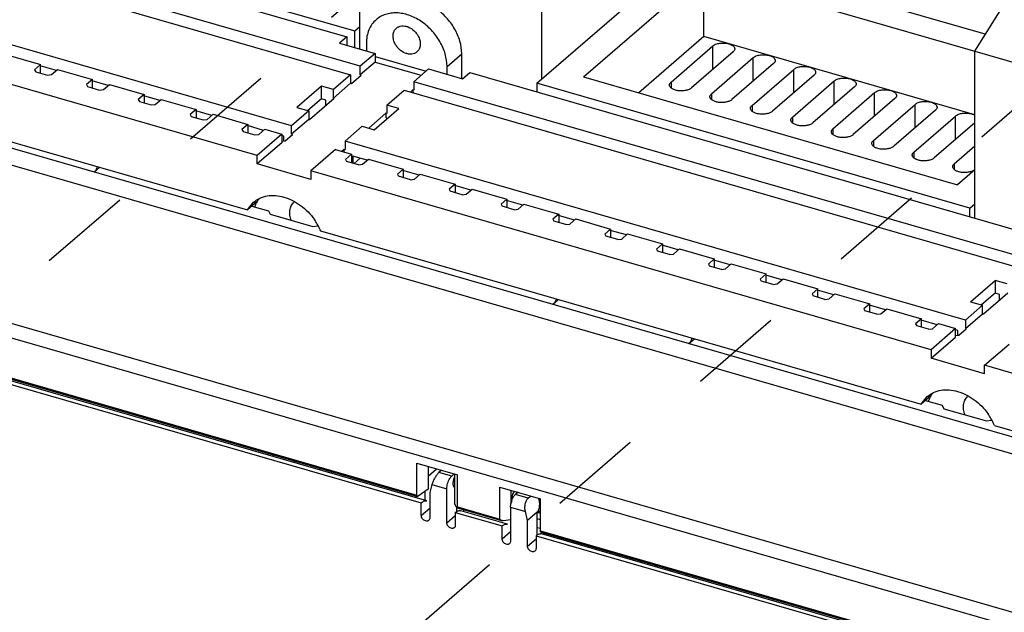
# Model space of a CAD drawing. Units: inches. Extents: x 0 to 34, y -22.4 to 22.
# Drawn here: x 24.5 to 26.5, y 11.6 to 12.8 of the extents above; entities that cross this region are included whole.
import ezdxf

# ---------------------------------------------------------------- set-up
doc = ezdxf.new("R2010")
doc.units = ezdxf.units.IN
doc.header["$LTSCALE"] = 1.87
doc.header["$MEASUREMENT"] = 0
doc.linetypes.add('DASHED', pattern=[0.2, 0.1, -0.1])
doc.layers.get('0').update_dxf_attribs({"linetype": 'CONTINUOUS'})

msp = doc.modelspace()

# ---------------------------------------------------------------- linework, layer by layer
at = {"color": 7, "linetype": 'CONTINUOUS'}
for p, q in [((24.1475, 12.9431), (25.1857, 12.6434)), ((25.2054, 12.6605), (24.1672, 12.9602)), ((24.6325, 12.877), (25.1781, 12.7195)), ((25.0676, 12.5411), (24.0294, 12.8408)), ((24.9987, 12.4815), (23.9383, 12.7876)), ((25.1781, 12.7195), (25.1633, 12.7067)), ((25.1633, 12.7067), (25.2349, 12.686)), ((25.1781, 12.7195), (25.1781, 12.7025)), ((25.2349, 12.686), (25.2054, 12.6605)), ((25.2349, 12.686), (25.2349, 12.669)), ((23.9383, 12.6725), (24.9789, 12.3721)), ((24.4939, 12.684), (24.5637, 12.6639)), ((25.2349, 12.669), (25.2054, 12.6434)), ((25.2349, 12.669), (25.3275, 12.6423)), ((24.5637, 12.6639), (24.5519, 12.6536)), ((24.5519, 12.6536), (24.5541, 12.6496)), ((24.5541, 12.6496), (24.578, 12.6427)), ((24.5954, 12.6519), (24.563, 12.6612)), ((24.5637, 12.6468), (24.5637, 12.6639)), ((24.586, 12.6438), (24.5978, 12.654)), ((24.5978, 12.654), (24.6677, 12.6338)), ((25.2054, 12.6434), (25.2054, 12.6605)), ((25.3128, 12.6295), (25.3423, 12.655)), ((25.3423, 12.655), (25.4105, 12.6354)), ((25.4105, 12.6354), (25.4253, 12.6481)), ((25.4253, 12.6481), (26.5334, 12.3283)), ((24.578, 12.6427), (24.586, 12.6438)), ((24.6677, 12.6338), (24.6559, 12.6236)), ((24.6994, 12.6219), (24.667, 12.6312)), ((24.6677, 12.6168), (24.6677, 12.6338)), ((25.1857, 12.6434), (25.1513, 12.6136)), ((25.1857, 12.6264), (25.1513, 12.5965)), ((25.1857, 12.6434), (25.1857, 12.6264)), ((25.1857, 12.6264), (25.1874, 12.6259)), ((25.1874, 12.6259), (25.2071, 12.6429)), ((25.2071, 12.6429), (25.2054, 12.6434)), ((26.5573, 12.2702), (25.3128, 12.6295)), ((25.3128, 12.6295), (25.3128, 12.6124)), ((24.6559, 12.6236), (24.6581, 12.6196)), ((24.6581, 12.6196), (24.682, 12.6127)), ((24.682, 12.6127), (24.69, 12.6138)), ((24.69, 12.6138), (24.7018, 12.624)), ((24.7018, 12.624), (24.7717, 12.6038)), ((25.1274, 12.6205), (25.0782, 12.5779)), ((25.1513, 12.6136), (25.1274, 12.6205)), ((25.1274, 12.5949), (25.1274, 12.6205)), ((25.1513, 12.5965), (25.1513, 12.6136)), ((25.2587, 12.5826), (25.2931, 12.6124)), ((25.2931, 12.6124), (26.5376, 12.2532)), ((25.3111, 12.6129), (25.3062, 12.6087)), ((25.3128, 12.6124), (25.3111, 12.6129)), ((25.3111, 12.6129), (25.3111, 12.6072)), ((24.7717, 12.6038), (24.7599, 12.5936)), ((24.7599, 12.5936), (24.7621, 12.5896)), ((24.7621, 12.5896), (24.7859, 12.5827)), ((24.8034, 12.5918), (24.771, 12.6012)), ((24.7717, 12.6038), (24.7717, 12.5868)), ((24.794, 12.5837), (24.8058, 12.594)), ((24.8058, 12.594), (24.8757, 12.5738)), ((25.1274, 12.5949), (25.1003, 12.5715)), ((25.1037, 12.5534), (25.153, 12.5961)), ((25.1359, 12.5924), (25.1274, 12.5949)), ((25.1359, 12.5813), (25.1359, 12.5924)), ((25.153, 12.5961), (25.1513, 12.5965)), ((24.7859, 12.5827), (24.794, 12.5837)), ((24.8757, 12.5738), (24.8639, 12.5636)), ((24.9074, 12.5618), (24.875, 12.5712)), ((24.8757, 12.5738), (24.8757, 12.5567)), ((25.102, 12.571), (25.0676, 12.5411)), ((25.0782, 12.5779), (25.102, 12.571)), ((25.102, 12.571), (25.102, 12.5539)), ((25.2333, 12.5331), (25.2825, 12.5757)), ((25.2825, 12.5757), (25.2587, 12.5826)), ((25.2587, 12.5826), (25.2587, 12.5655)), ((24.8639, 12.5636), (24.8661, 12.5595)), ((24.8661, 12.5595), (24.8899, 12.5526)), ((24.8899, 12.5526), (24.898, 12.5537)), ((24.898, 12.5537), (24.9098, 12.564)), ((24.9098, 12.564), (24.9797, 12.5438)), ((25.102, 12.5539), (25.0676, 12.5241)), ((25.102, 12.5539), (25.1037, 12.5534)), ((25.2569, 12.566), (25.2225, 12.5362)), ((25.2587, 12.5655), (25.2569, 12.566)), ((25.2569, 12.566), (25.2569, 12.5575)), ((25.2569, 12.5575), (25.2588, 12.5551)), ((24.9797, 12.5438), (24.9679, 12.5335)), ((24.9679, 12.5335), (24.9701, 12.5295)), ((24.9701, 12.5295), (24.9939, 12.5226)), ((25.0113, 12.5318), (24.979, 12.5412)), ((24.9797, 12.5438), (24.9797, 12.5267)), ((25.002, 12.5237), (25.0138, 12.5339)), ((25.0138, 12.5339), (25.0479, 12.5241)), ((25.0676, 12.5241), (25.0676, 12.5411)), ((25.175, 12.5101), (25.2094, 12.54)), ((25.2094, 12.54), (25.2333, 12.5331)), ((24.9939, 12.5226), (25.002, 12.5237)), ((25.0479, 12.5241), (24.9987, 12.4815)), ((25.0479, 12.507), (24.9987, 12.4644)), ((25.0522, 12.52), (25.0471, 12.5215)), ((25.0475, 12.5099), (25.0545, 12.5108)), ((25.0479, 12.5241), (25.0479, 12.507)), ((25.0522, 12.5108), (25.0522, 12.52)), ((25.0545, 12.5108), (25.0693, 12.5236)), ((25.0676, 12.5241), (25.0693, 12.5236)), ((26.4195, 12.1509), (25.175, 12.5101)), ((25.175, 12.5101), (25.175, 12.4931)), ((25.1553, 12.4931), (25.1061, 12.4505)), ((25.1553, 12.4931), (25.1877, 12.4837)), ((25.1733, 12.4936), (25.1684, 12.4893)), ((25.1733, 12.4936), (25.175, 12.4931)), ((25.1733, 12.4879), (25.1733, 12.4936)), ((24.9987, 12.4644), (24.9987, 12.4815)), ((25.1877, 12.4837), (25.1759, 12.4735)), ((25.1759, 12.4735), (25.178, 12.4695)), ((25.2019, 12.4626), (25.178, 12.4695)), ((25.1877, 12.4837), (25.1877, 12.4667)), ((25.2193, 12.4718), (25.1903, 12.4801)), ((25.1903, 12.4801), (25.1903, 12.4659)), ((25.1928, 12.4652), (25.2051, 12.4759)), ((25.21, 12.4637), (25.2218, 12.4739)), ((25.2218, 12.4739), (25.2917, 12.4537)), ((25.1061, 12.4334), (24.9987, 12.4644)), ((26.3506, 12.0912), (25.1061, 12.4505)), ((25.1061, 12.4505), (25.1061, 12.4334)), ((25.2019, 12.4626), (25.21, 12.4637)), ((25.2917, 12.4537), (25.2799, 12.4435)), ((25.3233, 12.4417), (25.2909, 12.4511)), ((25.2917, 12.4537), (25.2917, 12.4367)), ((25.2799, 12.4435), (25.282, 12.4395)), ((25.3059, 12.4326), (25.282, 12.4395)), ((25.3059, 12.4326), (25.314, 12.4336)), ((25.314, 12.4336), (25.3258, 12.4439)), ((25.3258, 12.4439), (25.3957, 12.4237)), ((25.3957, 12.4237), (25.3839, 12.4135)), ((25.3839, 12.4135), (25.386, 12.4094)), ((25.4099, 12.4025), (25.386, 12.4094)), ((25.4273, 12.4117), (25.3949, 12.4211)), ((25.3957, 12.4237), (25.3957, 12.4066)), ((25.418, 12.4036), (25.4298, 12.4139)), ((25.4298, 12.4139), (25.4997, 12.3937)), ((24.9986, 12.3891), (24.9789, 12.3721)), ((25.4099, 12.4025), (25.418, 12.4036)), ((25.4997, 12.3937), (25.4879, 12.3834)), ((25.5313, 12.3817), (25.4989, 12.3911)), ((25.4997, 12.3937), (25.4997, 12.3766)), ((24.9789, 12.3721), (24.9912, 12.3875)), ((25.4879, 12.3834), (25.49, 12.3794)), ((25.5139, 12.3725), (25.49, 12.3794)), ((25.5139, 12.3725), (25.522, 12.3736)), ((25.522, 12.3736), (25.5338, 12.3838)), ((25.5338, 12.3838), (25.6037, 12.3637)), ((25.6037, 12.3637), (25.5918, 12.3534)), ((25.5918, 12.3534), (25.594, 12.3494)), ((25.6179, 12.3425), (25.594, 12.3494)), ((25.6353, 12.3517), (25.6029, 12.361)), ((25.6037, 12.3637), (25.6037, 12.3466)), ((25.6259, 12.3436), (25.6378, 12.3538)), ((25.6378, 12.3538), (25.7077, 12.3336)), ((25.1258, 12.3297), (26.3308, 11.9818)), ((25.6179, 12.3425), (25.6259, 12.3436)), ((25.7077, 12.3336), (25.6958, 12.3234)), ((25.7393, 12.3217), (25.7069, 12.331)), ((25.7077, 12.3336), (25.7077, 12.3166)), ((25.6958, 12.3234), (25.698, 12.3194)), ((25.7219, 12.3125), (25.698, 12.3194)), ((25.7219, 12.3125), (25.7299, 12.3136)), ((25.7299, 12.3136), (25.7417, 12.3238)), ((25.7417, 12.3238), (25.8116, 12.3036)), ((25.8116, 12.3036), (25.7998, 12.2934)), ((25.7998, 12.2934), (25.802, 12.2894)), ((25.8433, 12.2916), (25.8109, 12.301)), ((25.8116, 12.3036), (25.8116, 12.2866)), ((25.8339, 12.2835), (25.8457, 12.2938)), ((25.8457, 12.2938), (25.9156, 12.2736)), ((25.8259, 12.2825), (25.802, 12.2894)), ((25.8259, 12.2825), (25.8339, 12.2835)), ((25.9156, 12.2736), (25.9038, 12.2634)), ((25.9473, 12.2616), (25.9149, 12.271)), ((25.9156, 12.2736), (25.9156, 12.2565)), ((25.9038, 12.2634), (25.906, 12.2593)), ((25.9299, 12.2524), (25.906, 12.2593)), ((25.9299, 12.2524), (25.9379, 12.2535)), ((25.9379, 12.2535), (25.9497, 12.2638)), ((25.9497, 12.2638), (26.0196, 12.2436)), ((26.0196, 12.2436), (26.0078, 12.2333)), ((26.0078, 12.2333), (26.01, 12.2293)), ((26.0513, 12.2316), (26.0189, 12.241)), ((26.0196, 12.2265), (26.0196, 12.2436)), ((26.0419, 12.2235), (26.0537, 12.2337)), ((26.0537, 12.2337), (26.1236, 12.2136)), ((26.0338, 12.2224), (26.01, 12.2293)), ((26.0338, 12.2224), (26.0419, 12.2235)), ((26.1236, 12.2136), (26.1118, 12.2033)), ((26.1553, 12.2016), (26.1229, 12.2109)), ((26.1236, 12.1965), (26.1236, 12.2136)), ((26.4301, 12.1876), (26.4793, 12.2302)), ((26.5031, 12.2233), (26.4793, 12.2302)), ((26.4793, 12.2302), (26.4793, 12.2047)), ((26.1118, 12.2033), (26.114, 12.1993)), ((26.1378, 12.1924), (26.114, 12.1993)), ((26.1378, 12.1924), (26.1459, 12.1935)), ((26.1459, 12.1935), (26.1577, 12.2037)), ((26.1577, 12.2037), (26.2276, 12.1835)), ((26.4793, 12.2047), (26.4522, 12.1812)), ((26.4556, 12.1632), (26.5048, 12.2058)), ((26.4878, 12.2022), (26.4793, 12.2047)), ((26.4878, 12.191), (26.4878, 12.2022)), ((26.2276, 12.1835), (26.2158, 12.1733)), ((26.2158, 12.1733), (26.218, 12.1693)), ((26.2592, 12.1716), (26.2269, 12.1809)), ((26.2276, 12.1665), (26.2276, 12.1835)), ((26.2499, 12.1635), (26.2617, 12.1737)), ((26.2617, 12.1737), (26.3316, 12.1535)), ((26.4539, 12.1807), (26.4195, 12.1509)), ((26.4301, 12.1876), (26.4539, 12.1807)), ((26.4539, 12.1637), (26.4539, 12.1807)), ((26.2418, 12.1624), (26.218, 12.1693)), ((26.2418, 12.1624), (26.2499, 12.1635)), ((26.3316, 12.1535), (26.3198, 12.1433)), ((26.3316, 12.1365), (26.3316, 12.1535)), ((26.4195, 12.1338), (26.4539, 12.1637)), ((26.4539, 12.1637), (26.4556, 12.1632)), ((26.3198, 12.1433), (26.3219, 12.1393)), ((26.3458, 12.1324), (26.3219, 12.1393)), ((26.3632, 12.1415), (26.3308, 12.1509)), ((26.3458, 12.1324), (26.3539, 12.1334)), ((26.3998, 12.1338), (26.3506, 12.0912)), ((26.3539, 12.1334), (26.3657, 12.1437)), ((26.3657, 12.1437), (26.3998, 12.1338)), ((26.3998, 12.1168), (26.3998, 12.1338)), ((26.4064, 12.1206), (26.4212, 12.1333)), ((26.4195, 12.1509), (26.4195, 12.1338)), ((26.4195, 12.1338), (26.4212, 12.1333)), ((26.3506, 12.0742), (26.3998, 12.1168)), ((26.4041, 12.1297), (26.399, 12.1312)), ((26.3994, 12.1196), (26.4064, 12.1206)), ((26.4041, 12.1206), (26.4041, 12.1297)), ((26.458, 12.0602), (26.5072, 12.1028)), ((26.3506, 12.0912), (26.3506, 12.0742)), ((26.458, 12.0432), (26.3506, 12.0742)), ((27.5183, 11.7541), (26.458, 12.0602)), ((26.458, 12.0432), (26.458, 12.0602)), ((24.484, 12.0277), (25.3278, 11.7841)), ((25.3387, 11.7878), (24.4949, 12.0314)), ((26.3505, 11.9989), (26.3308, 11.9818)), ((26.3308, 11.9818), (26.3431, 11.9972)), ((26.4777, 11.9394), (27.5183, 11.639)), ((25.3682, 11.8492), (25.3632, 11.8449)), ((25.3888, 11.8375), (25.3937, 11.8418)), ((25.3491, 11.8206), (25.3449, 11.8048)), ((25.3449, 11.8048), (25.3449, 11.7536)), ((25.379, 11.7438), (25.379, 11.812)), ((25.522, 11.8052), (25.5167, 11.8006)), ((25.5422, 11.7932), (25.5472, 11.7975)), ((25.3278, 11.7585), (25.3278, 11.7841)), ((25.5627, 11.7933), (25.5636, 11.7907)), ((25.396, 11.7644), (25.4898, 11.7374)), ((25.396, 11.7644), (25.396, 11.7388)), ((25.3987, 11.7738), (25.3987, 11.7659)), ((25.5007, 11.7411), (25.4069, 11.7681)), ((25.5068, 11.775), (25.5068, 11.7069)), ((25.5409, 11.7482), (25.5367, 11.7664)), ((25.5606, 11.7652), (25.5409, 11.7482)), ((25.5606, 11.7192), (25.5606, 11.7652)), ((25.4898, 11.7118), (25.4898, 11.7374)), ((25.4935, 11.74), (25.4962, 11.741)), ((25.5409, 11.697), (25.5409, 11.7482)), ((25.558, 11.7177), (26.4018, 11.4741)), ((25.558, 11.7177), (25.558, 11.6921)), ((25.5644, 11.7214), (25.5668, 11.7217)), ((26.4128, 11.4778), (25.5689, 11.7214))]:
    msp.add_line(p, q, dxfattribs=at)
at = {"color": 6, "linetype": 'CONTINUOUS'}
for p, q in [((24.4427, 12.9488), (25.1945, 12.7318)), ((25.5692, 12.9419), (25.5692, 12.635)), ((25.5594, 12.6265), (25.8694, 12.895)), ((26.4596, 12.7246), (25.8694, 12.895)), ((25.6535, 12.6391), (25.8946, 12.8479)), ((25.8946, 12.8479), (26.7626, 12.5974)), ((25.8946, 12.7201), (25.8946, 12.8479)), ((26.4386, 12.6909), (26.542, 12.8571)), ((25.2044, 12.6949), (25.2044, 12.7915)), ((25.1945, 12.7318), (25.2044, 12.7403)), ((25.1945, 12.6977), (25.1945, 12.7318)), ((25.2175, 12.7067), (25.2175, 12.6911)), ((25.8946, 12.7201), (25.7642, 12.6071)), ((26.4386, 12.563), (25.8946, 12.7201)), ((25.409, 12.6354), (25.409, 12.6855)), ((25.829, 12.6288), (25.9126, 12.7012)), ((25.9536, 12.6894), (25.8699, 12.617)), ((26.4386, 12.3556), (26.4386, 12.6909)), ((25.2349, 12.6804), (25.3374, 12.6508)), ((25.9102, 12.6053), (25.9938, 12.6778)), ((26.0348, 12.666), (25.9511, 12.5935)), ((27.5183, 11.6262), (23.9383, 12.6597)), ((25.3794, 12.6443), (25.3794, 12.66)), ((25.9914, 12.5819), (26.075, 12.6543)), ((26.4288, 12.3755), (25.5594, 12.6265)), ((25.5594, 12.6265), (25.5594, 12.6094)), ((25.6535, 12.6391), (26.4036, 12.4226)), ((26.1159, 12.6425), (26.0323, 12.5701)), ((26.0726, 12.5585), (26.1562, 12.6309)), ((27.4672, 11.6069), (23.9895, 12.6109)), ((26.1971, 12.6191), (26.1135, 12.5466)), ((26.1537, 12.535), (26.2374, 12.6075)), ((26.2783, 12.5957), (26.1947, 12.5232)), ((26.2349, 12.5116), (26.3186, 12.584)), ((26.3595, 12.5722), (26.2758, 12.4998)), ((26.3161, 12.4881), (26.3998, 12.5606)), ((26.4386, 12.547), (26.357, 12.4763)), ((26.3973, 12.4647), (26.4386, 12.5005)), ((24.6714, 12.4481), (24.6824, 12.4577)), ((26.4384, 12.4527), (26.4036, 12.4226)), ((24.9876, 12.3796), (25.0209, 12.3699)), ((25.0209, 12.3699), (25.0245, 12.3632)), ((26.4288, 12.3755), (26.4386, 12.384)), ((26.4288, 12.3584), (26.4288, 12.3755)), ((25.0245, 12.3632), (25.1098, 12.3386)), ((25.1098, 12.3386), (25.1202, 12.34)), ((25.6018, 12.1909), (25.592, 12.1824)), ((25.8647, 12.1036), (25.8758, 12.1132)), ((24.4936, 12.0353), (25.3203, 11.7967)), ((26.3394, 11.9893), (26.3728, 11.9797)), ((26.3728, 11.9797), (26.3764, 11.9729)), ((26.3764, 11.9729), (26.4617, 11.9483)), ((26.4617, 11.9483), (26.4721, 11.9497)), ((25.0202, 11.8798), (25.0202, 11.8833)), ((25.0301, 11.8805), (25.0301, 11.8769)), ((25.0728, 11.8646), (25.0728, 11.8682)), ((25.3191, 11.8633), (25.4003, 11.8399)), ((25.3191, 11.7994), (25.3191, 11.8633)), ((25.3418, 11.8568), (25.3418, 11.8113)), ((25.1238, 11.8535), (25.1238, 11.8499)), ((25.1473, 11.8431), (25.1485, 11.8464)), ((25.3418, 11.8374), (25.3578, 11.8512)), ((25.3945, 11.8416), (25.3945, 11.7826)), ((25.4003, 11.776), (25.4003, 11.8399)), ((25.3176, 11.7939), (25.318, 11.797)), ((25.3218, 11.7971), (25.3203, 11.7967)), ((25.3418, 11.8113), (25.3218, 11.7971)), ((25.3347, 11.8063), (25.3347, 11.7892)), ((25.4855, 11.8153), (25.5667, 11.7919)), ((25.4855, 11.7514), (25.4855, 11.8153)), ((25.5073, 11.809), (25.5073, 11.7816)), ((25.3986, 11.7749), (25.3945, 11.7826)), ((25.4, 11.7742), (25.4003, 11.776)), ((25.5094, 11.7942), (25.5094, 11.7894)), ((25.5667, 11.7279), (25.5667, 11.7919)), ((25.3995, 11.7738), (25.4885, 11.7482)), ((25.5667, 11.7682), (25.5606, 11.7629)), ((25.5626, 11.7646), (25.5667, 11.7634)), ((25.5073, 11.75), (25.4919, 11.748)), ((25.5667, 11.7498), (25.5606, 11.7516)), ((25.5606, 11.7345), (25.5661, 11.7329)), ((25.567, 11.726), (25.5667, 11.7279)), ((25.5687, 11.7258), (25.5676, 11.7253)), ((25.5676, 11.7253), (26.3944, 11.4867)), ((26.0336, 11.5872), (26.0341, 11.5907))]:
    msp.add_line(p, q, dxfattribs=at)
at = {"color": 4, "linetype": 'DASHED'}
for p, q in [((23.4489, 11.2926), (25.3508, 12.9344)), ((26.5936, 12.641), (23.5075, 9.9585))]:
    msp.add_line(p, q, dxfattribs=at)
at = {"color": 9, "linetype": 'CONTINUOUS'}
for p, q in [((25.3794, 12.66), (25.409, 12.6855)), ((25.9126, 12.654), (25.9126, 12.7012)), ((25.9938, 12.6305), (25.9938, 12.6778)), ((26.075, 12.6071), (26.075, 12.6543)), ((25.829, 12.6288), (25.829, 12.6174)), ((26.1562, 12.5837), (26.1562, 12.6309)), ((26.2374, 12.5602), (26.2374, 12.6075)), ((25.9102, 12.6053), (25.9102, 12.594)), ((25.9914, 12.5819), (25.9914, 12.5705)), ((26.3186, 12.5368), (26.3186, 12.584)), ((26.0726, 12.5585), (26.0726, 12.5471)), ((26.3998, 12.5134), (26.3998, 12.5606)), ((26.1537, 12.535), (26.1537, 12.5236)), ((26.2349, 12.5116), (26.2349, 12.5002)), ((26.3161, 12.4881), (26.3161, 12.4768)), ((26.3973, 12.4647), (26.3973, 12.4533)), ((27.0241, 11.4166), (23.8814, 12.3238)), ((23.8716, 12.2982), (27.0142, 11.391)), ((24.4927, 12.038), (25.3191, 11.7994)), ((25.3218, 11.7971), (24.4947, 12.0358)), ((25.3888, 11.8375), (25.3632, 11.8449)), ((25.3491, 11.8206), (25.379, 11.812)), ((25.5422, 11.7932), (25.5167, 11.8006)), ((25.4003, 11.776), (25.4855, 11.7514)), ((25.3278, 11.7585), (25.3449, 11.7733)), ((25.379, 11.7438), (25.396, 11.7585)), ((25.4919, 11.748), (25.3986, 11.7749)), ((25.4123, 11.7701), (25.4123, 11.7681)), ((25.5068, 11.775), (25.5367, 11.7664)), ((25.4898, 11.7118), (25.5068, 11.7265)), ((25.5667, 11.7279), (26.3931, 11.4894)), ((26.3958, 11.487), (25.5687, 11.7258)), ((25.5409, 11.697), (25.558, 11.7118))]:
    msp.add_line(p, q, dxfattribs=at)
at = {"color": 7, "linetype": 'CONTINUOUS'}
for centre, radius, start, end in [((25.0494, 12.3619), 0.0576, 151.8211, 155.4664), ((25.0476, 12.3629), 0.0556, 145.4591, 151.8269), ((25.0872, 12.3701), 0.0229, 125.7841, 130.8866), ((25.0134, 12.2827), 0.1219, 29.9366, 35.0577), ((25.0156, 12.2841), 0.1193, 27.5559, 29.9295), ((25.0196, 12.2861), 0.1149, 22.3122, 27.5661), ((26.4013, 11.9717), 0.0576, 151.8211, 155.4664), ((26.3995, 11.9727), 0.0556, 145.4591, 151.8269), ((26.4391, 11.9798), 0.0229, 125.7841, 130.8866), ((26.3653, 11.8925), 0.1219, 29.9366, 35.0577), ((26.3675, 11.8938), 0.1193, 27.5559, 29.9295), ((26.3714, 11.8958), 0.1149, 22.3122, 27.5661), ((25.5518, 11.7734), 0.0451, 158.9866, 168.6449), ((25.5338, 11.7826), 0.0308, 13.1162, 15.2745), ((25.5668, 11.7138), 0.00786, 83.1539, 89.7453), ((25.5668, 11.7142), 0.00748, 73.8225, 83.1366)]:
    msp.add_arc(centre, radius, start, end, dxfattribs=at)
at = {"color": 6, "linetype": 'CONTINUOUS'}
msp.add_ellipse((25.5151, 11.7982), major_axis=(0.00328, 0.00929), ratio=0.497364, start_param=0.616927, end_param=2.187723, dxfattribs=at)
for points, knots in [([(25.409, 12.6855), (25.409, 12.694), (25.4061, 12.7117), (25.3953, 12.7367), (25.3785, 12.7592), (25.3606, 12.7744), (25.3447, 12.7836), (25.3288, 12.7903), (25.3123, 12.7936), (25.2964, 12.7929), (25.2854, 12.7904), (25.2754, 12.786), (25.2695, 12.7819), (25.2668, 12.7795)], [0, 0, 0, 0, 0.124605, 0.257799, 0.39538, 0.532017, 0.598448, 0.662829, 0.78378, 0.840591, 0.895158, 0.94802, 1, 1, 1, 1]), ([(25.3794, 12.66), (25.3794, 12.6685), (25.3767, 12.6861), (25.3657, 12.7111), (25.3489, 12.7336), (25.3277, 12.7517), (25.3074, 12.762), (25.2907, 12.7665), (25.2786, 12.7679), (25.2669, 12.7673), (25.2559, 12.7648), (25.2458, 12.7605), (25.2399, 12.7563), (25.2372, 12.754)], [0, 0, 0, 0, 0.124567, 0.2578, 0.395399, 0.532006, 0.662548, 0.724491, 0.783836, 0.840614, 0.895154, 0.948028, 1, 1, 1, 1]), ([(25.2372, 12.754), (25.2341, 12.7513), (25.2283, 12.7449), (25.2221, 12.7335), (25.2183, 12.7205), (25.2175, 12.7114), (25.2175, 12.7067)], [0, 0, 0, 0, 0.237318, 0.480431, 0.734039, 1, 1, 1, 1]), ([(25.2745, 12.707), (25.2732, 12.7097), (25.2714, 12.7153), (25.2709, 12.7237), (25.2729, 12.7313), (25.276, 12.7354), (25.2778, 12.737)], [0, 0, 0, 0, 0.279539, 0.538974, 0.776491, 1, 1, 1, 1]), ([(25.2778, 12.737), (25.2793, 12.7382), (25.2826, 12.7403), (25.2886, 12.7417), (25.295, 12.7415), (25.304, 12.7389), (25.3122, 12.7334), (25.3187, 12.7259), (25.3213, 12.7216), (25.3224, 12.7193)], [0, 0, 0, 0, 0.104845, 0.214037, 0.330568, 0.455403, 0.72351, 0.862802, 1, 1, 1, 1]), ([(25.3191, 12.6894), (25.3177, 12.6881), (25.3143, 12.686), (25.3084, 12.6846), (25.3019, 12.6848), (25.293, 12.6874), (25.2847, 12.6929), (25.2782, 12.7004), (25.2756, 12.7047), (25.2745, 12.707)], [0, 0, 0, 0, 0.104845, 0.214037, 0.330568, 0.455403, 0.72351, 0.862802, 1, 1, 1, 1]), ([(25.3224, 12.7193), (25.3237, 12.7166), (25.3255, 12.7111), (25.326, 12.7026), (25.324, 12.695), (25.3209, 12.6909), (25.3191, 12.6894)], [0, 0, 0, 0, 0.279539, 0.538974, 0.776491, 1, 1, 1, 1]), ([(25.9126, 12.7012), (25.9135, 12.7019), (25.9154, 12.7033), (25.9201, 12.7054), (25.9272, 12.707), (25.9361, 12.7073), (25.9421, 12.7064), (25.9449, 12.7055)], [0, 0, 0, 0, 0.097764, 0.209041, 0.462494, 0.736425, 1, 1, 1, 1]), ([(25.9449, 12.7055), (25.9466, 12.7051), (25.9496, 12.7039), (25.953, 12.7019), (25.9549, 12.6999), (25.956, 12.6984), (25.9566, 12.6969), (25.9567, 12.6958), (25.9567, 12.6953)], [0, 0, 0, 0, 0.314974, 0.585039, 0.702086, 0.808406, 0.906449, 1, 1, 1, 1]), ([(25.9567, 12.6953), (25.9567, 12.6948), (25.9566, 12.6937), (25.9557, 12.6916), (25.9545, 12.6902), (25.9536, 12.6894)], [0, 0, 0, 0, 0.225977, 0.463449, 1, 1, 1, 1]), ([(25.9938, 12.6778), (25.9947, 12.6785), (25.9966, 12.6798), (26.0013, 12.682), (26.0084, 12.6836), (26.0173, 12.6839), (26.0233, 12.6829), (26.0261, 12.6821)], [0, 0, 0, 0, 0.097764, 0.209041, 0.462494, 0.736425, 1, 1, 1, 1]), ([(26.0261, 12.6821), (26.0278, 12.6816), (26.0308, 12.6805), (26.0342, 12.6784), (26.0361, 12.6765), (26.0371, 12.675), (26.0378, 12.6735), (26.0379, 12.6724), (26.0379, 12.6719)], [0, 0, 0, 0, 0.314974, 0.585039, 0.702086, 0.808406, 0.906449, 1, 1, 1, 1]), ([(26.0379, 12.6719), (26.0379, 12.6714), (26.0378, 12.6703), (26.0369, 12.6682), (26.0357, 12.6668), (26.0348, 12.666)], [0, 0, 0, 0, 0.225977, 0.463449, 1, 1, 1, 1]), ([(26.075, 12.6543), (26.0759, 12.6551), (26.0778, 12.6564), (26.0825, 12.6586), (26.0896, 12.6602), (26.0985, 12.6604), (26.1045, 12.6595), (26.1073, 12.6587)], [0, 0, 0, 0, 0.097764, 0.209041, 0.462494, 0.736425, 1, 1, 1, 1]), ([(26.1073, 12.6587), (26.109, 12.6582), (26.112, 12.6571), (26.1154, 12.655), (26.1173, 12.653), (26.1183, 12.6516), (26.119, 12.65), (26.1191, 12.649), (26.1191, 12.6484)], [0, 0, 0, 0, 0.314974, 0.585039, 0.702086, 0.808406, 0.906449, 1, 1, 1, 1]), ([(26.1191, 12.6484), (26.1191, 12.6479), (26.119, 12.6469), (26.1181, 12.6447), (26.1169, 12.6433), (26.1159, 12.6425)], [0, 0, 0, 0, 0.225977, 0.463449, 1, 1, 1, 1]), ([(25.8258, 12.6229), (25.8258, 12.6234), (25.826, 12.6245), (25.8269, 12.6266), (25.8281, 12.628), (25.829, 12.6288)], [0, 0, 0, 0, 0.226286, 0.464052, 1, 1, 1, 1]), ([(26.1562, 12.6309), (26.157, 12.6316), (26.159, 12.6329), (26.1637, 12.6351), (26.1708, 12.6367), (26.1797, 12.637), (26.1856, 12.6361), (26.1885, 12.6352)], [0, 0, 0, 0, 0.097764, 0.209041, 0.462494, 0.736425, 1, 1, 1, 1]), ([(26.1885, 12.6352), (26.1902, 12.6347), (26.1932, 12.6336), (26.1966, 12.6315), (26.1985, 12.6296), (26.1995, 12.6281), (26.2002, 12.6266), (26.2003, 12.6255), (26.2003, 12.625)], [0, 0, 0, 0, 0.314974, 0.585039, 0.702086, 0.808406, 0.906449, 1, 1, 1, 1]), ([(25.8699, 12.617), (25.8685, 12.6157), (25.8647, 12.6136), (25.8583, 12.6117), (25.8509, 12.6109), (25.8434, 12.6112), (25.8366, 12.6127), (25.8316, 12.6149), (25.8286, 12.6172), (25.827, 12.619), (25.826, 12.6209), (25.8258, 12.6222), (25.8258, 12.6229)], [0, 0, 0, 0, 0.113864, 0.250387, 0.40064, 0.553398, 0.696568, 0.820064, 0.872787, 0.919458, 0.961145, 1, 1, 1, 1]), ([(26.2003, 12.625), (26.2003, 12.6245), (26.2002, 12.6234), (26.1993, 12.6213), (26.1981, 12.6199), (26.1971, 12.6191)], [0, 0, 0, 0, 0.225977, 0.463449, 1, 1, 1, 1]), ([(26.2374, 12.6075), (26.2382, 12.6082), (26.2402, 12.6095), (26.2449, 12.6117), (26.2519, 12.6133), (26.2608, 12.6136), (26.2668, 12.6126), (26.2697, 12.6118)], [0, 0, 0, 0, 0.097764, 0.209041, 0.462494, 0.736425, 1, 1, 1, 1]), ([(26.2697, 12.6118), (26.2714, 12.6113), (26.2744, 12.6102), (26.2778, 12.6081), (26.2797, 12.6062), (26.2807, 12.6047), (26.2813, 12.6031), (26.2815, 12.6021), (26.2815, 12.6016)], [0, 0, 0, 0, 0.314974, 0.585039, 0.702086, 0.808406, 0.906449, 1, 1, 1, 1]), ([(25.907, 12.5994), (25.907, 12.6), (25.9072, 12.601), (25.908, 12.6032), (25.9092, 12.6045), (25.9102, 12.6053)], [0, 0, 0, 0, 0.226286, 0.464052, 1, 1, 1, 1]), ([(25.9511, 12.5935), (25.9496, 12.5923), (25.9459, 12.5902), (25.9395, 12.5883), (25.9321, 12.5874), (25.9246, 12.5878), (25.9177, 12.5893), (25.9128, 12.5915), (25.9098, 12.5937), (25.9082, 12.5955), (25.9072, 12.5974), (25.907, 12.5988), (25.907, 12.5994)], [0, 0, 0, 0, 0.113864, 0.250387, 0.40064, 0.553398, 0.696568, 0.820064, 0.872787, 0.919458, 0.961145, 1, 1, 1, 1]), ([(26.2815, 12.6016), (26.2815, 12.601), (26.2813, 12.6), (26.2805, 12.5978), (26.2792, 12.5965), (26.2783, 12.5957)], [0, 0, 0, 0, 0.225977, 0.463449, 1, 1, 1, 1]), ([(26.3186, 12.584), (26.3194, 12.5848), (26.3214, 12.5861), (26.3261, 12.5882), (26.3331, 12.5899), (26.342, 12.5901), (26.348, 12.5892), (26.3509, 12.5884)], [0, 0, 0, 0, 0.097764, 0.209041, 0.462494, 0.736425, 1, 1, 1, 1]), ([(26.3509, 12.5884), (26.3525, 12.5879), (26.3556, 12.5867), (26.3589, 12.5847), (26.3609, 12.5827), (26.3619, 12.5813), (26.3625, 12.5797), (26.3627, 12.5786), (26.3627, 12.5781)], [0, 0, 0, 0, 0.314974, 0.585039, 0.702086, 0.808406, 0.906449, 1, 1, 1, 1]), ([(25.9882, 12.576), (25.9882, 12.5765), (25.9883, 12.5776), (25.9892, 12.5797), (25.9904, 12.5811), (25.9914, 12.5819)], [0, 0, 0, 0, 0.226286, 0.464052, 1, 1, 1, 1]), ([(26.0323, 12.5701), (26.0308, 12.5688), (26.0271, 12.5667), (26.0207, 12.5648), (26.0133, 12.564), (26.0058, 12.5644), (25.9989, 12.5659), (25.994, 12.568), (25.991, 12.5703), (25.9894, 12.5721), (25.9884, 12.574), (25.9882, 12.5753), (25.9882, 12.576)], [0, 0, 0, 0, 0.113864, 0.250387, 0.40064, 0.553398, 0.696568, 0.820064, 0.872787, 0.919458, 0.961145, 1, 1, 1, 1]), ([(26.3627, 12.5781), (26.3627, 12.5776), (26.3625, 12.5765), (26.3616, 12.5744), (26.3604, 12.573), (26.3595, 12.5722)], [0, 0, 0, 0, 0.225977, 0.463449, 1, 1, 1, 1]), ([(26.3998, 12.5606), (26.4006, 12.5613), (26.4026, 12.5626), (26.4073, 12.5648), (26.4143, 12.5664), (26.4232, 12.5667), (26.4292, 12.5657), (26.4321, 12.5649)], [0, 0, 0, 0, 0.097764, 0.209041, 0.462494, 0.736425, 1, 1, 1, 1]), ([(26.0694, 12.5526), (26.0694, 12.5531), (26.0695, 12.5541), (26.0704, 12.5563), (26.0716, 12.5577), (26.0726, 12.5585)], [0, 0, 0, 0, 0.226286, 0.464052, 1, 1, 1, 1]), ([(26.1135, 12.5466), (26.112, 12.5454), (26.1083, 12.5433), (26.1019, 12.5414), (26.0945, 12.5406), (26.087, 12.5409), (26.0801, 12.5424), (26.0752, 12.5446), (26.0722, 12.5469), (26.0706, 12.5486), (26.0696, 12.5506), (26.0694, 12.5519), (26.0694, 12.5526)], [0, 0, 0, 0, 0.113864, 0.250387, 0.40064, 0.553398, 0.696568, 0.820064, 0.872787, 0.919458, 0.961145, 1, 1, 1, 1]), ([(26.4321, 12.5649), (26.4327, 12.5647), (26.435, 12.564), (26.4372, 12.563), (26.4387, 12.5621)], [0, 0, 0, 0, 0.267727, 1, 1, 1, 1]), ([(26.1506, 12.5291), (26.1506, 12.5296), (26.1507, 12.5307), (26.1516, 12.5328), (26.1528, 12.5342), (26.1537, 12.535)], [0, 0, 0, 0, 0.226286, 0.464052, 1, 1, 1, 1]), ([(26.1947, 12.5232), (26.1932, 12.522), (26.1895, 12.5199), (26.183, 12.5179), (26.1757, 12.5171), (26.1682, 12.5175), (26.1613, 12.519), (26.1564, 12.5212), (26.1534, 12.5234), (26.1518, 12.5252), (26.1508, 12.5271), (26.1506, 12.5285), (26.1506, 12.5291)], [0, 0, 0, 0, 0.113864, 0.250387, 0.40064, 0.553398, 0.696568, 0.820064, 0.872787, 0.919458, 0.961145, 1, 1, 1, 1]), ([(26.2318, 12.5057), (26.2318, 12.5062), (26.2319, 12.5073), (26.2328, 12.5094), (26.234, 12.5108), (26.2349, 12.5116)], [0, 0, 0, 0, 0.226286, 0.464052, 1, 1, 1, 1]), ([(26.2758, 12.4998), (26.2744, 12.4985), (26.2707, 12.4964), (26.2642, 12.4945), (26.2569, 12.4937), (26.2494, 12.494), (26.2425, 12.4955), (26.2376, 12.4977), (26.2346, 12.5), (26.233, 12.5018), (26.232, 12.5037), (26.2318, 12.505), (26.2318, 12.5057)], [0, 0, 0, 0, 0.113864, 0.250387, 0.40064, 0.553398, 0.696568, 0.820064, 0.872787, 0.919458, 0.961145, 1, 1, 1, 1]), ([(26.313, 12.4822), (26.313, 12.4828), (26.3131, 12.4838), (26.314, 12.486), (26.3152, 12.4873), (26.3161, 12.4881)], [0, 0, 0, 0, 0.226286, 0.464052, 1, 1, 1, 1]), ([(26.357, 12.4763), (26.3556, 12.4751), (26.3519, 12.473), (26.3454, 12.4711), (26.3381, 12.4703), (26.3306, 12.4706), (26.3237, 12.4721), (26.3187, 12.4743), (26.3158, 12.4766), (26.3142, 12.4783), (26.3132, 12.4802), (26.313, 12.4816), (26.313, 12.4822)], [0, 0, 0, 0, 0.113864, 0.250387, 0.40064, 0.553398, 0.696568, 0.820064, 0.872787, 0.919458, 0.961145, 1, 1, 1, 1]), ([(24.6714, 12.4481), (24.6721, 12.4487), (24.6734, 12.4501), (24.6759, 12.4536), (24.6774, 12.4567), (24.6782, 12.4589)], [0, 0, 0, 0, 0.210502, 0.451677, 1, 1, 1, 1]), ([(26.3941, 12.4588), (26.3941, 12.4593), (26.3943, 12.4604), (26.3952, 12.4625), (26.3964, 12.4639), (26.3973, 12.4647)], [0, 0, 0, 0, 0.226286, 0.464052, 1, 1, 1, 1]), ([(26.4382, 12.4529), (26.4368, 12.4516), (26.4331, 12.4495), (26.4266, 12.4476), (26.4193, 12.4468), (26.4118, 12.4472), (26.4049, 12.4487), (26.3999, 12.4508), (26.397, 12.4531), (26.3954, 12.4549), (26.3944, 12.4568), (26.3941, 12.4582), (26.3941, 12.4588)], [0, 0, 0, 0, 0.113864, 0.250387, 0.40064, 0.553398, 0.696568, 0.820064, 0.872787, 0.919458, 0.961145, 1, 1, 1, 1]), ([(25.5988, 12.1931), (25.598, 12.191), (25.5965, 12.1879), (25.594, 12.1844), (25.5926, 12.1829), (25.592, 12.1824)], [0, 0, 0, 0, 0.548275, 0.789479, 1, 1, 1, 1]), ([(25.8647, 12.1036), (25.8654, 12.1042), (25.8667, 12.1056), (25.8692, 12.1091), (25.8707, 12.1122), (25.8716, 12.1144)], [0, 0, 0, 0, 0.210502, 0.451677, 1, 1, 1, 1]), ([(25.3203, 11.7967), (25.3201, 11.7968), (25.3198, 11.797), (25.3194, 11.7976), (25.3191, 11.7985), (25.3191, 11.7991), (25.3191, 11.7994)], [0, 0, 0, 0, 0.193939, 0.418203, 0.687932, 1, 1, 1, 1]), ([(25.3986, 11.7749), (25.3987, 11.7746), (25.399, 11.7742), (25.3993, 11.7739), (25.3995, 11.7738)], [0, 0, 0, 0, 0.601789, 1, 1, 1, 1]), ([(25.3995, 11.7738), (25.3996, 11.7738), (25.3999, 11.7738), (25.4, 11.7741), (25.4, 11.7742)], [0, 0, 0, 0, 0.418568, 1, 1, 1, 1]), ([(25.4885, 11.7481), (25.4877, 11.7484), (25.4866, 11.7489), (25.4857, 11.7502), (25.4855, 11.751), (25.4855, 11.7514)], [0, 0, 0, 0, 0.50651, 0.754535, 1, 1, 1, 1]), ([(25.4919, 11.748), (25.4916, 11.7479), (25.4904, 11.7478), (25.4893, 11.7479), (25.4885, 11.7481)], [0, 0, 0, 0, 0.255979, 1, 1, 1, 1]), ([(25.5676, 11.7253), (25.5676, 11.7253), (25.5673, 11.7255), (25.5671, 11.7258), (25.567, 11.726)], [0, 0, 0, 0, 0.212455, 1, 1, 1, 1])]:
    msp.add_open_spline(points, degree=3, knots=knots, dxfattribs=at)
at = {"color": 7, "linetype": 'CONTINUOUS'}
for points, knots in [([(24.9912, 12.3875), (24.995, 12.3908), (25.0037, 12.3963), (25.0188, 12.4009), (25.0353, 12.4015), (25.0526, 12.3983), (25.0697, 12.3915), (25.0917, 12.3779), (25.1056, 12.3635), (25.1132, 12.3528)], [0, 0, 0, 0, 0.106037, 0.215562, 0.331234, 0.454261, 0.584464, 0.720502, 1, 1, 1, 1]), ([(24.994, 12.3779), (24.9942, 12.3786), (24.9951, 12.3813), (24.9961, 12.3839), (24.997, 12.3859)], [0, 0, 0, 0, 0.252978, 1, 1, 1, 1]), ([(25.0672, 12.3508), (25.0657, 12.3541), (25.0637, 12.361), (25.0635, 12.3713), (25.0658, 12.3791), (25.0691, 12.3842), (25.0711, 12.3864), (25.0722, 12.3874)], [0, 0, 0, 0, 0.278629, 0.536806, 0.774437, 0.888115, 1, 1, 1, 1]), ([(26.3431, 11.9972), (26.3469, 12.0005), (26.3555, 12.0061), (26.3707, 12.0106), (26.3872, 12.0113), (26.4044, 12.0081), (26.4216, 12.0013), (26.4435, 11.9877), (26.4575, 11.9733), (26.4651, 11.9625)], [0, 0, 0, 0, 0.106037, 0.215562, 0.331234, 0.454261, 0.584464, 0.720502, 1, 1, 1, 1]), ([(26.3459, 11.9877), (26.3461, 11.9884), (26.347, 11.9911), (26.348, 11.9937), (26.3489, 11.9956)], [0, 0, 0, 0, 0.252978, 1, 1, 1, 1]), ([(26.4191, 11.9605), (26.4176, 11.9639), (26.4156, 11.9707), (26.4153, 11.981), (26.4177, 11.9888), (26.421, 11.994), (26.423, 11.9961), (26.4241, 11.9971)], [0, 0, 0, 0, 0.278629, 0.536806, 0.774437, 0.888115, 1, 1, 1, 1]), ([(25.3632, 11.8449), (25.3625, 11.8443), (25.3611, 11.8428), (25.3582, 11.8393), (25.3548, 11.8341), (25.3515, 11.8275), (25.3497, 11.8228), (25.3491, 11.8206)], [0, 0, 0, 0, 0.100216, 0.216735, 0.480295, 0.75349, 1, 1, 1, 1]), ([(25.385, 11.8329), (25.3856, 11.8338), (25.3867, 11.8355), (25.3881, 11.8369), (25.3888, 11.8375)], [0, 0, 0, 0, 0.534494, 1, 1, 1, 1]), ([(25.3944, 11.8358), (25.3934, 11.8337), (25.3923, 11.8304), (25.3914, 11.8259), (25.3913, 11.8237), (25.3913, 11.8226)], [0, 0, 0, 0, 0.510139, 0.764069, 1, 1, 1, 1]), ([(25.379, 11.812), (25.379, 11.8137), (25.3793, 11.8174), (25.3805, 11.8229), (25.3824, 11.8281), (25.3841, 11.8314), (25.385, 11.8329)], [0, 0, 0, 0, 0.240948, 0.500081, 0.75881, 1, 1, 1, 1]), ([(25.3913, 11.8226), (25.3913, 11.8216), (25.3914, 11.8198), (25.392, 11.8175), (25.393, 11.8157), (25.394, 11.815), (25.3946, 11.8148)], [0, 0, 0, 0, 0.326156, 0.600531, 0.819396, 1, 1, 1, 1]), ([(25.5097, 11.7896), (25.5099, 11.7902), (25.5108, 11.7924), (25.5119, 11.7945), (25.5129, 11.796)], [0, 0, 0, 0, 0.260858, 1, 1, 1, 1]), ([(25.5129, 11.796), (25.5134, 11.7969), (25.5146, 11.7985), (25.516, 11.8), (25.5167, 11.8006)], [0, 0, 0, 0, 0.534591, 1, 1, 1, 1]), ([(25.3278, 11.7841), (25.3287, 11.7849), (25.3305, 11.7862), (25.3334, 11.7877), (25.3362, 11.7883), (25.3379, 11.7881), (25.3388, 11.7878)], [0, 0, 0, 0, 0.29827, 0.55938, 0.788889, 1, 1, 1, 1]), ([(25.5068, 11.775), (25.5068, 11.7756), (25.5069, 11.7781), (25.5072, 11.7805), (25.5076, 11.7823)], [0, 0, 0, 0, 0.236279, 1, 1, 1, 1]), ([(25.5367, 11.7664), (25.5361, 11.7689), (25.5355, 11.774), (25.5362, 11.7815), (25.538, 11.7874), (25.5402, 11.7911), (25.5415, 11.7926), (25.5422, 11.7932)], [0, 0, 0, 0, 0.266887, 0.540309, 0.791932, 0.902572, 1, 1, 1, 1]), ([(25.5647, 11.7806), (25.5647, 11.7799), (25.5646, 11.777), (25.5641, 11.7741), (25.5636, 11.7721)], [0, 0, 0, 0, 0.254555, 1, 1, 1, 1]), ([(25.5638, 11.7896), (25.564, 11.7889), (25.5646, 11.7859), (25.5648, 11.7829), (25.5647, 11.7806)], [0, 0, 0, 0, 0.240937, 1, 1, 1, 1]), ([(25.3364, 11.7475), (25.3352, 11.7479), (25.3329, 11.749), (25.3302, 11.7517), (25.3283, 11.7549), (25.3278, 11.7574), (25.3278, 11.7585)], [0, 0, 0, 0, 0.245879, 0.50562, 0.762193, 1, 1, 1, 1]), ([(25.396, 11.7644), (25.397, 11.7653), (25.399, 11.7668), (25.4013, 11.7678), (25.4025, 11.7681)], [0, 0, 0, 0, 0.5378, 1, 1, 1, 1]), ([(25.4025, 11.7681), (25.4032, 11.7683), (25.4047, 11.7685), (25.4062, 11.7683), (25.407, 11.7681)], [0, 0, 0, 0, 0.516142, 1, 1, 1, 1]), ([(25.5636, 11.7721), (25.5632, 11.7708), (25.5624, 11.7684), (25.5613, 11.7662), (25.5606, 11.7652)], [0, 0, 0, 0, 0.525197, 1, 1, 1, 1]), ([(25.3428, 11.7486), (25.3424, 11.7483), (25.3415, 11.7477), (25.3393, 11.747), (25.3375, 11.7472), (25.3364, 11.7475)], [0, 0, 0, 0, 0.233915, 0.476258, 1, 1, 1, 1]), ([(25.3449, 11.7536), (25.3449, 11.7527), (25.3446, 11.7508), (25.3435, 11.7492), (25.3428, 11.7486)], [0, 0, 0, 0, 0.519084, 1, 1, 1, 1]), ([(25.3875, 11.7328), (25.3863, 11.7331), (25.3841, 11.7343), (25.3813, 11.7369), (25.3795, 11.7402), (25.379, 11.7426), (25.379, 11.7438)], [0, 0, 0, 0, 0.245879, 0.50562, 0.762193, 1, 1, 1, 1]), ([(25.396, 11.7388), (25.396, 11.7379), (25.3957, 11.736), (25.3946, 11.7345), (25.3939, 11.7339)], [0, 0, 0, 0, 0.519084, 1, 1, 1, 1]), ([(25.4898, 11.7374), (25.4901, 11.7376), (25.4913, 11.7386), (25.4925, 11.7394), (25.4935, 11.74)], [0, 0, 0, 0, 0.266134, 1, 1, 1, 1]), ([(25.4962, 11.741), (25.4969, 11.7412), (25.4985, 11.7415), (25.5, 11.7413), (25.5007, 11.7411)], [0, 0, 0, 0, 0.51639, 1, 1, 1, 1]), ([(25.3939, 11.7339), (25.3935, 11.7335), (25.3926, 11.7329), (25.3904, 11.7323), (25.3886, 11.7325), (25.3875, 11.7328)], [0, 0, 0, 0, 0.233915, 0.476258, 1, 1, 1, 1]), ([(25.558, 11.7177), (25.559, 11.7185), (25.561, 11.72), (25.5633, 11.7211), (25.5644, 11.7214)], [0, 0, 0, 0, 0.5378, 1, 1, 1, 1]), ([(25.4983, 11.7008), (25.4971, 11.7011), (25.4949, 11.7023), (25.4921, 11.7049), (25.4903, 11.7082), (25.4898, 11.7106), (25.4898, 11.7118)], [0, 0, 0, 0, 0.245879, 0.50562, 0.762193, 1, 1, 1, 1]), ([(25.5048, 11.7019), (25.5044, 11.7015), (25.5034, 11.7009), (25.5012, 11.7003), (25.4994, 11.7005), (25.4983, 11.7008)], [0, 0, 0, 0, 0.233915, 0.476258, 1, 1, 1, 1]), ([(25.5068, 11.7069), (25.5068, 11.7059), (25.5065, 11.704), (25.5054, 11.7025), (25.5048, 11.7019)], [0, 0, 0, 0, 0.519084, 1, 1, 1, 1]), ([(25.5495, 11.686), (25.5483, 11.6864), (25.546, 11.6875), (25.5433, 11.6901), (25.5414, 11.6934), (25.5409, 11.6958), (25.5409, 11.697)], [0, 0, 0, 0, 0.245879, 0.50562, 0.762193, 1, 1, 1, 1]), ([(25.5559, 11.6871), (25.5555, 11.6868), (25.5546, 11.6862), (25.5524, 11.6855), (25.5506, 11.6857), (25.5495, 11.686)], [0, 0, 0, 0, 0.233915, 0.476258, 1, 1, 1, 1]), ([(25.558, 11.6921), (25.558, 11.6911), (25.5577, 11.6893), (25.5566, 11.6877), (25.5559, 11.6871)], [0, 0, 0, 0, 0.519084, 1, 1, 1, 1])]:
    msp.add_open_spline(points, degree=3, knots=knots, dxfattribs=at)

doc.saveas('drawing.dxf')
